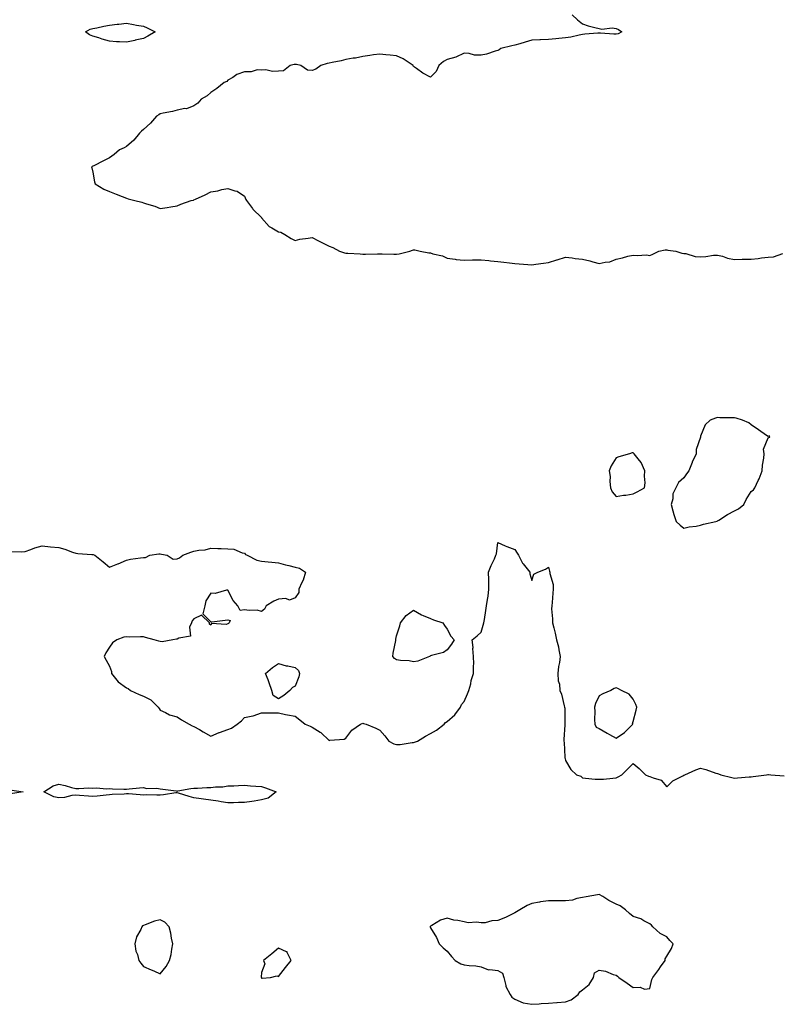
# Model space of a CAD drawing. Units: inches. Extents: x 942083 to 944723, y 7247738 to 7250378.
# Drawn here: x 943125 to 943575, y 7249056 to 7249639 of the extents above; entities that cross this region are included whole.
import ezdxf

# ---------------------------------------------------------------- set-up
doc = ezdxf.new("R2010")
doc.units = ezdxf.units.IN
doc.header["$MEASUREMENT"] = 0
doc.layers.add('Contour_94207247', color=7, linetype='Continuous', true_color=0xe13ae0)

msp = doc.modelspace()

# ---------------------------------------------------------------- linework, layer by layer
at = {"layer": 'Contour_94207247'}
for points in [[(943452.03, 7249641.92, 3232), (943455.18, 7249639.05, 3232), (943458.05, 7249636.59, 3232), (943461.52, 7249635.39, 3232), (943465.46, 7249634.51, 3232), (943468.05, 7249633.76, 3232), (943469.58, 7249633.45, 3232), (943475.76, 7249634.21, 3232), (943478.05, 7249633.93, 3232), (943479.36, 7249633.23, 3232), (943481.41, 7249631.92, 3232), (943479.19, 7249630.78, 3232), (943478.05, 7249630.51, 3232), (943476.71, 7249630.58, 3232), (943468.85, 7249631.12, 3232), (943468.05, 7249631.16, 3232), (943467.21, 7249631.08, 3232), (943459.54, 7249630.43, 3232), (943458.05, 7249630.27, 3232), (943456.07, 7249629.94, 3232), (943451.27, 7249628.7, 3232), (943448.05, 7249628.27, 3232), (943444.04, 7249627.91, 3232), (943442.26, 7249627.71, 3232), (943438.05, 7249627.35, 3232), (943433.32, 7249627.19, 3232), (943432.82, 7249627.15, 3232), (943428.05, 7249627.02, 3232), (943424.2, 7249625.77, 3232), (943420.95, 7249624.82, 3232), (943418.05, 7249623.92, 3232), (943416.32, 7249623.65, 3232), (943409.84, 7249621.92, 3232), (943408.78, 7249621.19, 3232), (943408.05, 7249620.76, 3232), (943406.5, 7249620.37, 3232), (943401.31, 7249618.66, 3232), (943398.05, 7249617.98, 3232), (943394.25, 7249618.12, 3232), (943390.93, 7249619.04, 3232), (943388.05, 7249619.21, 3232), (943383.05, 7249616.92, 3232), (943378.05, 7249615.49, 3232), (943375.72, 7249614.25, 3232), (943373.06, 7249611.92, 3232), (943371.52, 7249608.45, 3232), (943368.05, 7249605.1, 3232), (943363.49, 7249607.36, 3232), (943359.86, 7249610.11, 3232), (943358.05, 7249611.39, 3232), (943357.84, 7249611.71, 3232), (943357.78, 7249611.92, 3232), (943352.02, 7249615.89, 3232), (943348.05, 7249617.63, 3232), (943344.19, 7249618.06, 3232), (943341.64, 7249618.33, 3232), (943338.05, 7249618.74, 3232), (943334.3, 7249618.17, 3232), (943332.11, 7249617.86, 3232), (943328.05, 7249617.23, 3232), (943323.61, 7249616.36, 3232), (943322.37, 7249616.24, 3232), (943318.05, 7249615.5, 3232), (943315.27, 7249614.7, 3232), (943309.9, 7249613.77, 3232), (943308.05, 7249613.33, 3232), (943306.82, 7249613.15, 3232), (943303.1, 7249611.92, 3232), (943300.27, 7249609.7, 3232), (943298.05, 7249608.91, 3232), (943295.23, 7249609.1, 3232), (943291.38, 7249611.92, 3232), (943288.67, 7249612.55, 3232), (943288.05, 7249612.54, 3232), (943287.43, 7249612.54, 3232), (943284.92, 7249611.92, 3232), (943281.1, 7249608.87, 3232), (943278.05, 7249608.51, 3232), (943274.48, 7249608.35, 3232), (943270.61, 7249609.36, 3232), (943268.05, 7249609.14, 3232), (943265.47, 7249609.34, 3232), (943261.86, 7249608.11, 3232), (943258.05, 7249608.25, 3232), (943253.43, 7249606.54, 3232), (943251.05, 7249604.92, 3232), (943248.05, 7249603.16, 3232), (943247.46, 7249602.51, 3232), (943245.98, 7249601.92, 3232), (943241.61, 7249598.36, 3232), (943238.05, 7249595.89, 3232), (943235.9, 7249594.07, 3232), (943232.26, 7249591.92, 3232), (943230.26, 7249589.71, 3232), (943228.05, 7249588.04, 3232), (943223.59, 7249586.38, 3232), (943222.54, 7249586.41, 3232), (943218.05, 7249585.49, 3232), (943215.3, 7249584.67, 3232), (943209.88, 7249583.75, 3232), (943208.05, 7249583.3, 3232), (943207.16, 7249582.81, 3232), (943205.87, 7249581.92, 3232), (943202.25, 7249577.72, 3232), (943198.05, 7249574.12, 3232), (943196.95, 7249573.02, 3232), (943195.79, 7249571.92, 3232), (943192.33, 7249567.64, 3232), (943188.05, 7249563.98, 3232), (943186.78, 7249563.19, 3232), (943183.89, 7249561.92, 3232), (943180.81, 7249559.16, 3232), (943178.05, 7249557.34, 3232), (943174.48, 7249555.49, 3232), (943168.72, 7249552.59, 3232), (943168.05, 7249552.25, 3232), (943167.83, 7249552.14, 3232), (943167.44, 7249551.92, 3232), (943167.52, 7249551.39, 3232), (943168.05, 7249548.7, 3232), (943169.2, 7249543.07, 3232), (943169.43, 7249541.92, 3232), (943174.75, 7249538.62, 3232), (943178.05, 7249537.43, 3232), (943181.95, 7249535.82, 3232), (943185.52, 7249534.45, 3232), (943188.05, 7249533.42, 3232), (943189.15, 7249533.02, 3232), (943193.11, 7249531.92, 3232), (943197.08, 7249530.95, 3232), (943198.05, 7249530.7, 3232), (943199.93, 7249530.04, 3232), (943204.84, 7249528.71, 3232), (943208.05, 7249527.27, 3232), (943212.08, 7249527.89, 3232), (943214.4, 7249528.27, 3232), (943218.05, 7249528.84, 3232), (943220.23, 7249529.74, 3232), (943226.37, 7249531.92, 3232), (943227.7, 7249532.27, 3232), (943228.05, 7249532.36, 3232), (943228.88, 7249532.75, 3232), (943234.61, 7249535.36, 3232), (943238.05, 7249537.15, 3232), (943242.22, 7249537.75, 3232), (943244.6, 7249538.47, 3232), (943248.05, 7249539.15, 3232), (943252.31, 7249537.66, 3232), (943253.59, 7249537.46, 3232), (943258.05, 7249534.63, 3232), (943258.82, 7249532.69, 3232), (943259.13, 7249531.92, 3232), (943262.62, 7249527.35, 3232), (943262.98, 7249526.85, 3232), (943267.95, 7249521.92, 3232), (943267.99, 7249521.86, 3232), (943268.05, 7249521.81, 3232), (943272.64, 7249516.51, 3232), (943274.15, 7249515.82, 3232), (943278.05, 7249513.51, 3232), (943279.39, 7249513.26, 3232), (943281.81, 7249511.92, 3232), (943285.54, 7249509.41, 3232), (943288.05, 7249508.32, 3232), (943290.79, 7249509.18, 3232), (943295.75, 7249509.62, 3232), (943298.05, 7249510.14, 3232), (943301.77, 7249508.2, 3232), (943303.45, 7249507.32, 3232), (943308.05, 7249504.88, 3232), (943310.23, 7249504.1, 3232), (943314.28, 7249501.92, 3232), (943317.22, 7249501.09, 3232), (943318.05, 7249500.83, 3232), (943319.18, 7249500.79, 3232), (943326.47, 7249500.34, 3232), (943328.05, 7249500.29, 3232), (943329.71, 7249500.26, 3232), (943336.64, 7249500.51, 3232), (943338.05, 7249500.49, 3232), (943339.47, 7249500.5, 3232), (943346.42, 7249500.29, 3232), (943348.05, 7249500.3, 3232), (943349.61, 7249500.36, 3232), (943355.94, 7249501.92, 3232), (943357.44, 7249502.53, 3232), (943358.05, 7249502.85, 3232), (943358.91, 7249502.78, 3232), (943361.94, 7249501.92, 3232), (943367.2, 7249501.07, 3232), (943368.05, 7249500.97, 3232), (943369.49, 7249500.48, 3232), (943375.28, 7249499.15, 3232), (943378.05, 7249497.85, 3232), (943382.67, 7249497.3, 3232), (943383.24, 7249497.11, 3232), (943388.05, 7249496.76, 3232), (943392.93, 7249496.8, 3232), (943393.18, 7249496.79, 3232), (943398.05, 7249496.85, 3232), (943402.59, 7249496.46, 3232), (943403.67, 7249496.3, 3232), (943408.05, 7249495.9, 3232), (943411.52, 7249495.39, 3232), (943414.84, 7249495.13, 3232), (943418.05, 7249494.72, 3232), (943420.66, 7249494.53, 3232), (943425.83, 7249494.14, 3232), (943428.05, 7249493.97, 3232), (943430.46, 7249494.33, 3232), (943435.12, 7249494.85, 3232), (943438.05, 7249495.32, 3232), (943442.92, 7249496.79, 3232), (943443.12, 7249496.85, 3232), (943448.05, 7249498.36, 3232), (943452, 7249497.97, 3232), (943453.78, 7249497.65, 3232), (943458.05, 7249497.32, 3232), (943462.42, 7249496.3, 3232), (943464.33, 7249495.64, 3232), (943468.05, 7249494.6, 3232), (943471.61, 7249495.48, 3232), (943474.24, 7249495.73, 3232), (943478.05, 7249497.17, 3232), (943481.88, 7249498.09, 3232), (943485.07, 7249498.94, 3232), (943488.05, 7249499.68, 3232), (943490.59, 7249499.38, 3232), (943496.05, 7249499.92, 3232), (943498.05, 7249499.53, 3232), (943499.76, 7249500.21, 3232), (943503.29, 7249501.92, 3232), (943507.15, 7249502.82, 3232), (943508.05, 7249502.76, 3232), (943508.66, 7249502.53, 3232), (943513.32, 7249501.92, 3232), (943516.86, 7249500.73, 3232), (943518.05, 7249500.68, 3232), (943519.35, 7249500.62, 3232), (943524.88, 7249498.75, 3232), (943528.05, 7249498.68, 3232), (943531.17, 7249498.8, 3232), (943535.74, 7249499.61, 3232), (943538.05, 7249499.72, 3232), (943541.02, 7249498.95, 3232), (943543.96, 7249497.83, 3232), (943548.05, 7249497.08, 3232), (943552.76, 7249497.21, 3232), (943553.33, 7249497.2, 3232), (943558.05, 7249497.34, 3232), (943562.25, 7249497.72, 3232), (943564.16, 7249498.03, 3232), (943568.05, 7249498.45, 3232), (943571.29, 7249498.68, 3232), (943576.83, 7249500.7, 3232)], [(943120.22, 7249324.09, 3231), (943125.95, 7249324.02, 3231), (943128.05, 7249324.13, 3231), (943131.45, 7249325.32, 3231), (943133.71, 7249326.26, 3231), (943138.05, 7249327.51, 3231), (943143, 7249326.97, 3231), (943143.08, 7249326.95, 3231), (943148.05, 7249326.52, 3231), (943151.59, 7249325.46, 3231), (943156.18, 7249323.79, 3231), (943158.05, 7249323.17, 3231), (943159.18, 7249323.05, 3231), (943167.59, 7249322.38, 3231), (943168.05, 7249322.34, 3231), (943168.41, 7249322.28, 3231), (943169.4, 7249321.92, 3231), (943174.26, 7249318.13, 3231), (943178.05, 7249314.96, 3231), (943182.9, 7249316.77, 3231), (943183.12, 7249316.85, 3231), (943188.05, 7249319, 3231), (943190.41, 7249319.56, 3231), (943196.45, 7249320.32, 3231), (943198.05, 7249320.63, 3231), (943199.41, 7249320.56, 3231), (943201.81, 7249321.92, 3231), (943207.15, 7249322.82, 3231), (943208.05, 7249322.75, 3231), (943208.76, 7249322.63, 3231), (943212.18, 7249321.92, 3231), (943215.8, 7249319.67, 3231), (943218.05, 7249319.82, 3231), (943219.49, 7249320.48, 3231), (943221.35, 7249321.92, 3231), (943226.23, 7249323.74, 3231), (943228.05, 7249324.3, 3231), (943231.01, 7249324.88, 3231), (943234.73, 7249325.24, 3231), (943238.05, 7249326.09, 3231), (943242.09, 7249325.96, 3231), (943244.09, 7249325.88, 3231), (943248.05, 7249325.77, 3231), (943251.58, 7249325.45, 3231), (943256.64, 7249323.33, 3231), (943258.05, 7249323.09, 3231), (943258.59, 7249322.46, 3231), (943259.47, 7249321.92, 3231), (943265.25, 7249319.12, 3231), (943268.05, 7249318.51, 3231), (943271.9, 7249318.07, 3231), (943274.06, 7249317.93, 3231), (943278.05, 7249317.43, 3231), (943282.31, 7249316.18, 3231), (943284.18, 7249315.79, 3231), (943288.05, 7249314.8, 3231), (943290.45, 7249314.32, 3231), (943294, 7249311.92, 3231), (943292.74, 7249307.23, 3231), (943291.86, 7249305.73, 3231), (943290.15, 7249301.92, 3231), (943290.07, 7249299.9, 3231), (943288.05, 7249296.63, 3231), (943284.61, 7249295.36, 3231), (943282.45, 7249296.32, 3231), (943278.05, 7249295.92, 3231), (943275.31, 7249294.66, 3231), (943270.86, 7249291.92, 3231), (943269.9, 7249290.07, 3231), (943268.05, 7249288.65, 3231), (943265.5, 7249289.37, 3231), (943260.77, 7249289.2, 3231), (943258.05, 7249289.68, 3231), (943255.43, 7249289.3, 3231), (943254.07, 7249291.92, 3231), (943251.23, 7249295.1, 3231), (943248.05, 7249301.21, 3231), (943247.34, 7249301.21, 3231), (943240.59, 7249299.38, 3231), (943238.05, 7249299.4, 3231), (943235, 7249294.97, 3231), (943234.45, 7249291.92, 3231), (943233.35, 7249287.22, 3231), (943238.05, 7249282.44, 3231), (943238.68, 7249282.55, 3231), (943246.57, 7249283.4, 3231), (943248.05, 7249283.75, 3231), (943249.41, 7249283.28, 3231), (943248.94, 7249281.92, 3231), (943248.45, 7249281.52, 3231), (943248.05, 7249281.32, 3231), (943247.07, 7249280.94, 3231), (943238.43, 7249281.54, 3231), (943238.05, 7249280.62, 3231), (943237.29, 7249281.16, 3231), (943237.16, 7249281.92, 3231), (943232.52, 7249286.39, 3231), (943228.05, 7249284.29, 3231), (943226.88, 7249283.09, 3231), (943226.52, 7249281.92, 3231), (943225.45, 7249279.32, 3231), (943226.03, 7249273.94, 3231), (943219, 7249272.87, 3231), (943218.05, 7249272.29, 3231), (943217.72, 7249272.25, 3231), (943215.43, 7249271.92, 3231), (943209.23, 7249270.74, 3231), (943208.05, 7249270.85, 3231), (943207.15, 7249271.02, 3231), (943204.38, 7249271.92, 3231), (943199.42, 7249273.29, 3231), (943198.05, 7249273.53, 3231), (943196.3, 7249273.67, 3231), (943189.65, 7249273.52, 3231), (943188.05, 7249273.67, 3231), (943186.58, 7249273.39, 3231), (943182.42, 7249271.92, 3231), (943179.87, 7249270.1, 3231), (943178.05, 7249267.5, 3231), (943175.79, 7249264.18, 3231), (943174.82, 7249261.92, 3231), (943176.01, 7249259.88, 3231), (943178.05, 7249256.17, 3231), (943179.18, 7249253.05, 3231), (943179.25, 7249251.92, 3231), (943183.17, 7249247.04, 3231), (943188.05, 7249243.38, 3231), (943189.12, 7249242.99, 3231), (943190.51, 7249241.92, 3231), (943195.6, 7249239.47, 3231), (943198.05, 7249238.51, 3231), (943202.5, 7249236.37, 3231), (943206.89, 7249231.92, 3231), (943207.35, 7249231.22, 3231), (943208.05, 7249230.2, 3231), (943211.16, 7249228.81, 3231), (943213.56, 7249227.43, 3231), (943218.05, 7249226.17, 3231), (943220.63, 7249224.5, 3231), (943225.13, 7249221.92, 3231), (943226.97, 7249220.84, 3231), (943228.05, 7249220.55, 3231), (943231.28, 7249218.69, 3231), (943233.52, 7249217.39, 3231), (943238.05, 7249214.77, 3231), (943243.01, 7249216.88, 3231), (943243.07, 7249216.9, 3231), (943248.05, 7249218.71, 3231), (943250.34, 7249219.63, 3231), (943253.65, 7249221.92, 3231), (943256.1, 7249223.87, 3231), (943258.05, 7249225.81, 3231), (943262.93, 7249226.8, 3231), (943263.18, 7249226.79, 3231), (943268.05, 7249228.59, 3231), (943271.35, 7249228.62, 3231), (943274.72, 7249228.59, 3231), (943278.05, 7249228.57, 3231), (943282.28, 7249227.69, 3231), (943283.47, 7249227.34, 3231), (943288.05, 7249226.61, 3231), (943290.69, 7249224.56, 3231), (943293.98, 7249221.92, 3231), (943296.86, 7249220.73, 3231), (943298.05, 7249220.21, 3231), (943302.73, 7249217.24, 3231), (943303.14, 7249217.01, 3231), (943308.05, 7249212.25, 3231), (943308.52, 7249212.39, 3231), (943317.01, 7249212.96, 3231), (943318.05, 7249213.57, 3231), (943321.6, 7249218.37, 3231), (943326.64, 7249221.92, 3231), (943327.65, 7249222.32, 3231), (943328.05, 7249222.52, 3231), (943328.48, 7249222.35, 3231), (943330.1, 7249221.92, 3231), (943335.75, 7249219.62, 3231), (943338.05, 7249218.39, 3231), (943341.16, 7249215.03, 3231), (943343.37, 7249211.92, 3231), (943346.45, 7249210.32, 3231), (943348.05, 7249209.85, 3231), (943350.06, 7249209.91, 3231), (943357.16, 7249211.03, 3231), (943358.05, 7249211.07, 3231), (943358.67, 7249211.3, 3231), (943360.33, 7249211.92, 3231), (943365.24, 7249214.73, 3231), (943368.05, 7249216.3, 3231), (943371.7, 7249218.27, 3231), (943376.19, 7249221.92, 3231), (943377.07, 7249222.9, 3231), (943378.05, 7249223.53, 3231), (943382.61, 7249227.36, 3231), (943385.82, 7249231.92, 3231), (943386.46, 7249233.51, 3231), (943388.05, 7249235.36, 3231), (943390.03, 7249239.94, 3231), (943390.91, 7249241.92, 3231), (943391.9, 7249245.77, 3231), (943392.29, 7249247.68, 3231), (943393.55, 7249251.92, 3231), (943393.49, 7249256.48, 3231), (943393.72, 7249257.59, 3231), (943393.59, 7249261.92, 3231), (943393.28, 7249266.69, 3231), (943393.38, 7249267.25, 3231), (943392.88, 7249271.92, 3231), (943395.68, 7249274.29, 3231), (943398.05, 7249276.33, 3231), (943399.35, 7249280.62, 3231), (943399.72, 7249281.92, 3231), (943400.07, 7249283.94, 3231), (943400.81, 7249289.16, 3231), (943401.33, 7249291.92, 3231), (943401.83, 7249295.7, 3231), (943402.23, 7249297.74, 3231), (943402.73, 7249301.92, 3231), (943402.57, 7249306.44, 3231), (943402.57, 7249307.4, 3231), (943402.43, 7249311.92, 3231), (943404.1, 7249315.87, 3231), (943405.96, 7249319.83, 3231), (943406.9, 7249321.92, 3231), (943407.27, 7249322.7, 3231), (943408.05, 7249329.5, 3231), (943412.37, 7249327.6, 3231), (943413.28, 7249327.15, 3231), (943418.05, 7249325.4, 3231), (943419.35, 7249323.22, 3231), (943420.26, 7249321.92, 3231), (943422.69, 7249317.28, 3231), (943422.9, 7249316.77, 3231), (943426.85, 7249311.92, 3231), (943427.03, 7249310.9, 3231), (943428.05, 7249307.03, 3231), (943429.21, 7249310.76, 3231), (943431.59, 7249311.92, 3231), (943436.3, 7249313.67, 3231), (943438.05, 7249314.92, 3231), (943438.61, 7249312.48, 3231), (943438.86, 7249311.92, 3231), (943438.85, 7249311.12, 3231), (943440.77, 7249304.64, 3231), (943440.77, 7249301.92, 3231), (943440.51, 7249299.46, 3231), (943440.12, 7249293.99, 3231), (943439.92, 7249291.92, 3231), (943439.84, 7249290.13, 3231), (943440.39, 7249284.26, 3231), (943440.33, 7249281.92, 3231), (943441.08, 7249278.89, 3231), (943441.9, 7249275.77, 3231), (943442.82, 7249271.92, 3231), (943443.92, 7249267.79, 3231), (943444.14, 7249265.83, 3231), (943444.96, 7249261.92, 3231), (943444.5, 7249258.37, 3231), (943443.88, 7249256.09, 3231), (943443.47, 7249251.92, 3231), (943443.64, 7249247.51, 3231), (943444.44, 7249245.53, 3231), (943444.73, 7249241.92, 3231), (943445.75, 7249239.62, 3231), (943447.21, 7249232.76, 3231), (943447.47, 7249231.92, 3231), (943447.57, 7249231.44, 3231), (943447.65, 7249222.32, 3231), (943447.71, 7249221.92, 3231), (943447.68, 7249221.55, 3231), (943447.13, 7249212.84, 3231), (943447.07, 7249211.92, 3231), (943447.22, 7249211.09, 3231), (943447.68, 7249202.29, 3231), (943447.74, 7249201.92, 3231), (943447.8, 7249201.67, 3231), (943448.05, 7249200.42, 3231), (943451.16, 7249195.03, 3231), (943454.67, 7249191.92, 3231), (943457.15, 7249191.02, 3231), (943458.05, 7249190.05, 3231), (943459.98, 7249189.99, 3231), (943465.56, 7249189.43, 3231), (943468.05, 7249189.35, 3231), (943470.54, 7249189.43, 3231), (943476.11, 7249189.98, 3231), (943478.05, 7249190.04, 3231), (943479.29, 7249190.68, 3231), (943481.43, 7249191.92, 3231), (943484.69, 7249195.28, 3231), (943488.05, 7249198.64, 3231), (943491.72, 7249195.59, 3231), (943495.51, 7249191.92, 3231), (943497.27, 7249191.14, 3231), (943498.05, 7249190.96, 3231), (943499.93, 7249190.04, 3231), (943504.8, 7249188.67, 3231), (943508.05, 7249184.87, 3231), (943511.53, 7249188.44, 3231), (943517.45, 7249191.32, 3231), (943518.05, 7249191.68, 3231), (943518.25, 7249191.72, 3231), (943518.79, 7249191.92, 3231), (943525.17, 7249194.8, 3231), (943528.05, 7249195.84, 3231), (943531.23, 7249195.1, 3231), (943536.99, 7249192.98, 3231), (943538.05, 7249192.68, 3231), (943538.63, 7249192.5, 3231), (943539.97, 7249191.92, 3231), (943546.51, 7249190.38, 3231), (943548.05, 7249190.03, 3231), (943549.83, 7249190.14, 3231), (943556.77, 7249190.64, 3231), (943558.05, 7249190.73, 3231), (943559.12, 7249190.85, 3231), (943567.15, 7249191.92, 3231), (943567.88, 7249192.09, 3231), (943568.05, 7249192.11, 3231), (943568.23, 7249192.1, 3231), (943569.63, 7249191.92, 3231), (943577.46, 7249191.33, 3231)], [(943119.08, 7249182.95, 3230), (943126.8, 7249181.92, 3230), (943119.4, 7249180.57, 3230)]]:
    msp.add_polyline3d(points, dxfattribs=at)
for points in [[(943198.05, 7249627.91, 3231), (943193.12, 7249626.85, 3231), (943192.94, 7249626.81, 3231), (943188.05, 7249625.77, 3231), (943183.96, 7249626.01, 3231), (943182.13, 7249626, 3231), (943178.05, 7249626.29, 3231), (943173.74, 7249627.61, 3231), (943171.69, 7249628.28, 3231), (943168.05, 7249629.41, 3231), (943166.2, 7249630.07, 3231), (943163.81, 7249631.92, 3231), (943166.56, 7249633.41, 3231), (943168.05, 7249633.87, 3231), (943170.43, 7249634.3, 3231), (943174.66, 7249635.31, 3231), (943178.05, 7249635.83, 3231), (943182.49, 7249636.36, 3231), (943183.5, 7249636.47, 3231), (943188.05, 7249637.02, 3231), (943192.3, 7249636.17, 3231), (943194.09, 7249635.88, 3231), (943198.05, 7249635.14, 3231), (943200.36, 7249634.23, 3231), (943205.06, 7249631.92, 3231), (943200.69, 7249629.28, 3231)], [(943528.05, 7249339.78, 3232), (943529.69, 7249340.28, 3232), (943537.03, 7249341.92, 3232), (943537.8, 7249342.17, 3232), (943538.05, 7249342.23, 3232), (943538.88, 7249342.75, 3232), (943543.94, 7249346.03, 3232), (943548.05, 7249348.22, 3232), (943550.6, 7249349.37, 3232), (943553.67, 7249351.92, 3232), (943555.12, 7249354.85, 3232), (943558.05, 7249359.63, 3232), (943559.3, 7249360.67, 3232), (943560.13, 7249361.92, 3232), (943562.24, 7249366.11, 3232), (943562.84, 7249367.13, 3232), (943564.53, 7249371.92, 3232), (943564.79, 7249375.18, 3232), (943565.48, 7249379.35, 3232), (943565.72, 7249381.92, 3232), (943565.28, 7249384.69, 3232), (943568.05, 7249391.55, 3232), (943568.39, 7249391.58, 3232), (943569.1, 7249391.92, 3232), (943568.86, 7249392.73, 3232), (943568.05, 7249392.23, 3232), (943567.05, 7249392.92, 3232), (943562.31, 7249396.18, 3232), (943558.05, 7249399.09, 3232), (943556.55, 7249400.42, 3232), (943552.95, 7249401.92, 3232), (943549.18, 7249403.05, 3232), (943548.05, 7249403.24, 3232), (943546.64, 7249403.33, 3232), (943539.46, 7249403.33, 3232), (943538.05, 7249403.43, 3232), (943536.81, 7249403.16, 3232), (943533.79, 7249401.92, 3232), (943530.78, 7249399.19, 3232), (943528.05, 7249392.46, 3232), (943527.92, 7249392.05, 3232), (943527.91, 7249391.92, 3232), (943527.91, 7249391.78, 3232), (943525.46, 7249384.51, 3232), (943525.42, 7249381.92, 3232), (943523.15, 7249377.02, 3232), (943523.08, 7249376.89, 3232), (943521.06, 7249371.92, 3232), (943519.79, 7249370.18, 3232), (943518.05, 7249367.86, 3232), (943514.89, 7249365.08, 3232), (943513.36, 7249361.92, 3232), (943511.59, 7249358.38, 3232), (943511.57, 7249355.44, 3232), (943510.68, 7249351.92, 3232), (943511.7, 7249348.27, 3232), (943512.25, 7249346.12, 3232), (943513.53, 7249341.92, 3232), (943515.95, 7249339.82, 3232), (943518.05, 7249337.88, 3232), (943521.3, 7249338.67, 3232), (943525.35, 7249339.22, 3232)], [(943488.05, 7249358.21, 3232), (943490.56, 7249359.41, 3232), (943494.87, 7249361.92, 3232), (943495.23, 7249364.74, 3232), (943494.84, 7249368.71, 3232), (943495.09, 7249371.92, 3232), (943492.89, 7249376.76, 3232), (943491.01, 7249378.96, 3232), (943488.63, 7249381.92, 3232), (943488.42, 7249382.29, 3232), (943488.05, 7249382.61, 3232), (943487.48, 7249382.49, 3232), (943486.03, 7249381.92, 3232), (943479.68, 7249380.29, 3232), (943478.05, 7249379.66, 3232), (943475.18, 7249374.79, 3232), (943473.94, 7249371.92, 3232), (943474.61, 7249368.48, 3232), (943474.33, 7249365.64, 3232), (943474.75, 7249361.92, 3232), (943475.62, 7249359.49, 3232), (943478.05, 7249356.81, 3232), (943482.49, 7249357.48, 3232), (943483.73, 7249357.6, 3232)], [(943358.05, 7249258.81, 3231), (943355.54, 7249259.41, 3231), (943350.37, 7249259.6, 3231), (943348.05, 7249260, 3231), (943346.84, 7249260.71, 3231), (943345.9, 7249261.92, 3231), (943345.95, 7249264.02, 3231), (943347.57, 7249271.44, 3231), (943347.59, 7249271.92, 3231), (943347.68, 7249272.29, 3231), (943348.05, 7249274.24, 3231), (943349.88, 7249280.09, 3231), (943350.32, 7249281.92, 3231), (943353.72, 7249286.25, 3231), (943358.05, 7249289.43, 3231), (943362.69, 7249286.56, 3231), (943363.72, 7249286.25, 3231), (943368.05, 7249284.46, 3231), (943369.87, 7249283.74, 3231), (943375.49, 7249281.92, 3231), (943376.42, 7249280.29, 3231), (943378.05, 7249278.17, 3231), (943380.07, 7249273.94, 3231), (943382.2, 7249271.92, 3231), (943380.63, 7249269.34, 3231), (943378.05, 7249265.97, 3231), (943375.72, 7249264.25, 3231), (943368.7, 7249262.57, 3231), (943368.05, 7249262.32, 3231), (943367.82, 7249262.15, 3231), (943367.59, 7249261.92, 3231), (943360.69, 7249259.28, 3231)], [(943278.05, 7249236.84, 3231), (943274.95, 7249238.82, 3231), (943274.13, 7249241.92, 3231), (943272.56, 7249246.43, 3231), (943271.9, 7249248.07, 3231), (943270.44, 7249251.92, 3231), (943274.5, 7249255.47, 3231), (943278.05, 7249257.78, 3231), (943282.64, 7249256.51, 3231), (943283.58, 7249256.39, 3231), (943288.05, 7249255.42, 3231), (943289.87, 7249253.74, 3231), (943290.45, 7249251.92, 3231), (943290.08, 7249249.89, 3231), (943288.05, 7249244.46, 3231), (943286.36, 7249243.61, 3231), (943284.87, 7249241.92, 3231), (943281.18, 7249238.79, 3231)], [(943478.05, 7249213.6, 3232), (943483.01, 7249216.96, 3232), (943487.85, 7249221.92, 3232), (943487.81, 7249222.16, 3232), (943488.05, 7249223.57, 3232), (943489.82, 7249230.15, 3232), (943490.32, 7249231.92, 3232), (943489.74, 7249233.61, 3232), (943488.05, 7249236.7, 3232), (943485.74, 7249239.61, 3232), (943481.24, 7249241.92, 3232), (943479.1, 7249242.97, 3232), (943478.05, 7249243.45, 3232), (943476.97, 7249243, 3232), (943474.97, 7249241.92, 3232), (943470.13, 7249239.84, 3232), (943468.05, 7249238.76, 3232), (943465.85, 7249234.12, 3232), (943465.3, 7249231.92, 3232), (943465.5, 7249229.37, 3232), (943465.31, 7249224.66, 3232), (943465.48, 7249221.92, 3232), (943466.17, 7249220.05, 3232), (943468.05, 7249219.38, 3232), (943472.72, 7249216.59, 3232), (943474.19, 7249215.78, 3232)], [(943268.05, 7249177.02, 3230), (943263.61, 7249176.36, 3230), (943262.28, 7249176.15, 3230), (943258.05, 7249175.52, 3230), (943254.41, 7249175.56, 3230), (943251.39, 7249175.26, 3230), (943248.05, 7249175.33, 3230), (943244.05, 7249175.92, 3230), (943242.41, 7249176.28, 3230), (943238.05, 7249176.84, 3230), (943233.67, 7249177.54, 3230), (943232.25, 7249177.72, 3230), (943228.05, 7249178.35, 3230), (943225.18, 7249179.05, 3230), (943218.97, 7249181, 3230), (943218.05, 7249181.26, 3230), (943217.38, 7249181.25, 3230), (943209.99, 7249179.98, 3230), (943208.05, 7249179.96, 3230), (943206.01, 7249179.88, 3230), (943199.96, 7249180.01, 3230), (943198.05, 7249179.94, 3230), (943196.16, 7249180.03, 3230), (943189.33, 7249180.64, 3230), (943188.05, 7249180.7, 3230), (943186.62, 7249180.49, 3230), (943179.65, 7249180.32, 3230), (943178.05, 7249180, 3230), (943175.96, 7249179.83, 3230), (943170.64, 7249179.33, 3230), (943168.05, 7249179.12, 3230), (943165.49, 7249179.36, 3230), (943160.24, 7249179.73, 3230), (943158.05, 7249179.93, 3230), (943155.79, 7249179.66, 3230), (943151.46, 7249178.51, 3230), (943148.05, 7249178.22, 3230), (943145.1, 7249178.97, 3230), (943139.18, 7249181.92, 3230), (943144.56, 7249185.41, 3230), (943148.05, 7249186.29, 3230), (943151.7, 7249185.57, 3230), (943155.5, 7249184.47, 3230), (943158.05, 7249183.87, 3230), (943159.91, 7249183.78, 3230), (943165.84, 7249184.13, 3230), (943168.05, 7249184.03, 3230), (943170.26, 7249184.13, 3230), (943176.31, 7249183.66, 3230), (943178.05, 7249183.76, 3230), (943179.79, 7249183.66, 3230), (943186.49, 7249183.48, 3230), (943188.05, 7249183.4, 3230), (943189.66, 7249183.53, 3230), (943195.76, 7249184.21, 3230), (943198.05, 7249184.37, 3230), (943200, 7249183.87, 3230), (943205.97, 7249184, 3230), (943208.05, 7249183.67, 3230), (943209.52, 7249183.39, 3230), (943217.58, 7249182.39, 3230), (943218.05, 7249182.31, 3230), (943218.49, 7249182.36, 3230), (943226.21, 7249183.76, 3230), (943228.05, 7249183.93, 3230), (943230.08, 7249183.95, 3230), (943235.64, 7249184.33, 3230), (943238.05, 7249184.34, 3230), (943240.84, 7249184.71, 3230), (943245.11, 7249184.86, 3230), (943248.05, 7249185.35, 3230), (943251.58, 7249185.45, 3230), (943254.32, 7249185.65, 3230), (943258.05, 7249185.75, 3230), (943261.59, 7249185.46, 3230), (943264.76, 7249185.21, 3230), (943268.05, 7249184.96, 3230), (943270.33, 7249184.2, 3230), (943276.77, 7249181.92, 3230), (943271.9, 7249178.07, 3230)], [(943448.05, 7249057.46, 3231), (943451.37, 7249058.6, 3231), (943455.6, 7249061.92, 3231), (943456.57, 7249063.4, 3231), (943458.05, 7249064.63, 3231), (943462.13, 7249067.84, 3231), (943464.55, 7249071.92, 3231), (943465.33, 7249074.64, 3231), (943468.05, 7249076.28, 3231), (943471.77, 7249075.64, 3231), (943476.27, 7249073.7, 3231), (943478.05, 7249073.22, 3231), (943478.88, 7249072.75, 3231), (943479.72, 7249071.92, 3231), (943484.62, 7249068.49, 3231), (943488.05, 7249066.03, 3231), (943492.31, 7249066.18, 3231), (943494.91, 7249065.06, 3231), (943498.05, 7249065.41, 3231), (943499.26, 7249070.71, 3231), (943499.87, 7249071.92, 3231), (943503.24, 7249076.73, 3231), (943504.33, 7249078.2, 3231), (943507.07, 7249081.92, 3231), (943507.05, 7249082.92, 3231), (943508.05, 7249084.46, 3231), (943510.92, 7249089.05, 3231), (943511.74, 7249091.92, 3231), (943509.88, 7249093.75, 3231), (943508.05, 7249096.05, 3231), (943504.12, 7249097.99, 3231), (943499.7, 7249101.92, 3231), (943498.95, 7249102.82, 3231), (943498.05, 7249103.69, 3231), (943494.42, 7249105.55, 3231), (943492.74, 7249106.61, 3231), (943488.05, 7249108.08, 3231), (943485.89, 7249109.76, 3231), (943483.56, 7249111.92, 3231), (943480.38, 7249114.25, 3231), (943478.05, 7249115.36, 3231), (943473.67, 7249117.55, 3231), (943470.13, 7249119.84, 3231), (943468.05, 7249121.1, 3231), (943467.01, 7249120.88, 3231), (943460.22, 7249119.75, 3231), (943458.05, 7249119.27, 3231), (943454.85, 7249118.72, 3231), (943452.29, 7249117.68, 3231), (943448.05, 7249117.26, 3231), (943443.52, 7249117.39, 3231), (943442.68, 7249117.29, 3231), (943438.05, 7249117.38, 3231), (943433.22, 7249116.75, 3231), (943432.71, 7249116.58, 3231), (943428.05, 7249115.71, 3231), (943425.37, 7249114.6, 3231), (943421, 7249111.92, 3231), (943419.12, 7249110.85, 3231), (943418.05, 7249110.16, 3231), (943414.59, 7249108.46, 3231), (943412.61, 7249107.36, 3231), (943408.05, 7249105.64, 3231), (943404.5, 7249105.47, 3231), (943400.49, 7249104.36, 3231), (943398.05, 7249104.19, 3231), (943395.37, 7249104.6, 3231), (943390.34, 7249104.21, 3231), (943388.05, 7249104.82, 3231), (943384.3, 7249105.67, 3231), (943381.95, 7249105.82, 3231), (943378.05, 7249107.12, 3231), (943374.04, 7249105.93, 3231), (943368.86, 7249102.73, 3231), (943368.05, 7249102.32, 3231), (943367.91, 7249102.06, 3231), (943367.85, 7249101.92, 3231), (943367.89, 7249101.76, 3231), (943368.05, 7249101.31, 3231), (943371.76, 7249095.63, 3231), (943373.15, 7249091.92, 3231), (943375.6, 7249089.47, 3231), (943378.05, 7249087.4, 3231), (943380.54, 7249084.41, 3231), (943382.65, 7249081.92, 3231), (943386.03, 7249079.9, 3231), (943388.05, 7249079.44, 3231), (943390.99, 7249078.98, 3231), (943395.01, 7249078.88, 3231), (943398.05, 7249078.26, 3231), (943402.51, 7249076.38, 3231), (943403.34, 7249076.63, 3231), (943408.05, 7249075.95, 3231), (943410.68, 7249074.55, 3231), (943411.5, 7249071.92, 3231), (943412.75, 7249067.22, 3231), (943412.75, 7249066.62, 3231), (943415.38, 7249061.92, 3231), (943416.31, 7249060.18, 3231), (943418.05, 7249059.15, 3231), (943423.01, 7249056.88, 3231), (943423.08, 7249056.89, 3231), (943428.05, 7249056.02, 3231), (943432.39, 7249056.26, 3231), (943433.56, 7249056.41, 3231), (943438.05, 7249056.63, 3231), (943442.94, 7249057.03, 3231), (943443.18, 7249057.05, 3231)], [(943208.05, 7249074.12, 3231), (943211.62, 7249078.35, 3231), (943213.62, 7249081.92, 3231), (943214.5, 7249085.47, 3231), (943214.89, 7249088.76, 3231), (943215.52, 7249091.92, 3231), (943214.77, 7249095.2, 3231), (943214.28, 7249098.15, 3231), (943213.26, 7249101.92, 3231), (943210.71, 7249104.58, 3231), (943208.05, 7249106.02, 3231), (943204.69, 7249105.28, 3231), (943199.23, 7249103.1, 3231), (943198.05, 7249102.75, 3231), (943197.56, 7249102.41, 3231), (943197.16, 7249101.92, 3231), (943196.52, 7249100.39, 3231), (943194.03, 7249095.94, 3231), (943192.97, 7249091.92, 3231), (943193.67, 7249087.54, 3231), (943194.55, 7249085.42, 3231), (943195.43, 7249081.92, 3231), (943196.54, 7249080.41, 3231), (943198.05, 7249078.42, 3231), (943202.59, 7249076.46, 3231), (943204.19, 7249075.78, 3231)], [(943268.05, 7249071.48, 3231), (943268.4, 7249071.57, 3231), (943273.28, 7249071.92, 3231), (943277.05, 7249072.92, 3231), (943278.05, 7249072.42, 3231), (943282.23, 7249077.74, 3231), (943285.64, 7249081.92, 3231), (943283.22, 7249086.75, 3231), (943283.22, 7249087.09, 3231), (943282.9, 7249087.07, 3231), (943278.05, 7249089.36, 3231), (943274.05, 7249085.92, 3231), (943269.3, 7249081.92, 3231), (943270.06, 7249079.91, 3231), (943268.05, 7249074.81, 3231), (943267.92, 7249072.05, 3231), (943267.92, 7249071.92, 3231), (943267.93, 7249071.8, 3231)]]:
    msp.add_polyline3d(points, close=True, dxfattribs=at)

doc.saveas('drawing.dxf')
